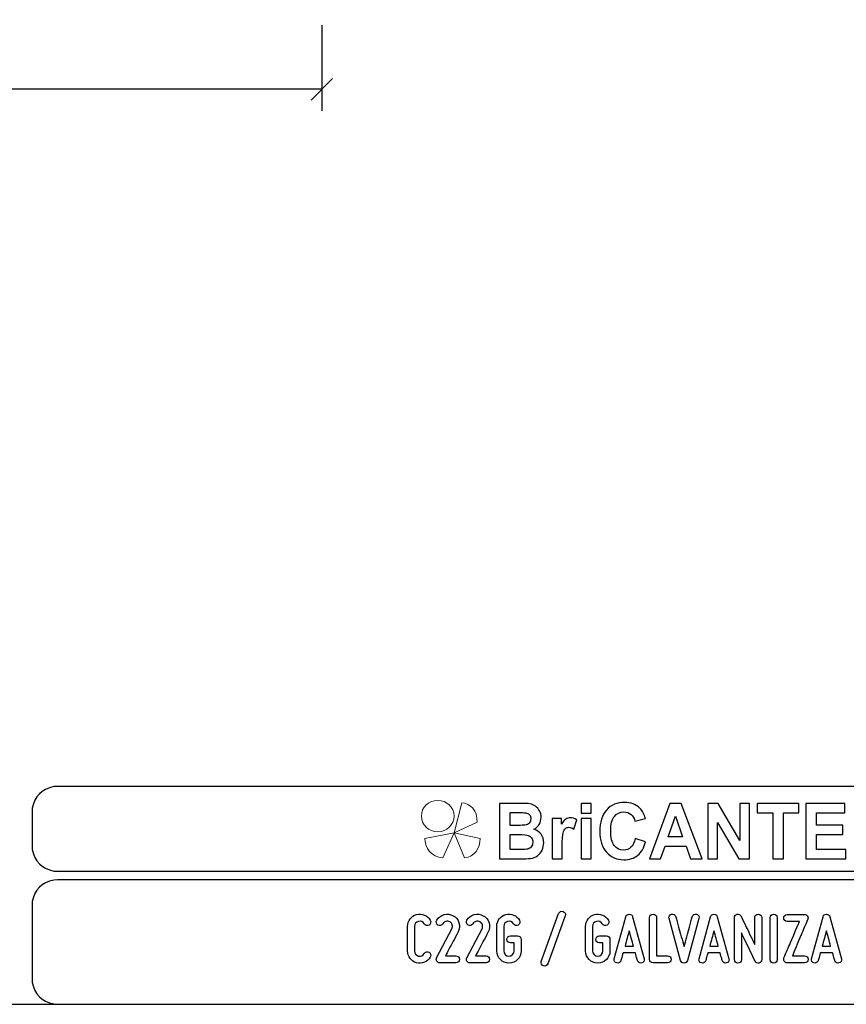
# Model space of a CAD drawing. Units: millimetres. Extents: x -185 to 205, y -143 to 145.
# Drawn here: x 24 to 120, y -143 to -28 of the extents above; entities that cross this region are included whole.
import ezdxf

# ---------------------------------------------------------------- set-up
doc = ezdxf.new("R2010")
doc.units = ezdxf.units.MM
doc.header["$MEASUREMENT"] = 0
doc.layers.add('Camada 1', color=7, linetype='Continuous')

msp = doc.modelspace()

# ---------------------------------------------------------------- linework, layer by layer
at = {"layer": 'Camada 1', "color": 9, "lineweight": 9}
msp.add_ellipse((72.4132, -121.4688), major_axis=(1.912, 0), ratio=0.95726987, dxfattribs=at)
at = {"layer": 'Camada 1', "lineweight": 9}
msp.add_open_spline([(205.0091, -130.5631), (205.0091, -130.5631), (205.0091, 143.5453), (205.0091, 143.5453), (205.0091, 143.5453), (205.0091, 143.5453), (-185.0079, 143.5453), (-185.0079, 143.5453)], degree=3, knots=[0, 0, 0, 0, 0.33333333, 0.33333333, 0.33333333, 0.33333333, 1, 1, 1, 1], dxfattribs=at)
at = {"layer": 'Camada 1', "lineweight": 25}
for points in [[(58.8744, -29.0054), (58.8744, -29.0054), (58.8744, -39.0172), (58.8744, -39.0172)], [(57.6256, -37.7684), (57.6256, -37.7684), (60.1232, -35.2707), (60.1232, -35.2707)], [(58.8744, -36.5196), (58.8744, -36.5196), (14.1281, -36.5196), (14.1281, -36.5196)], [(168.0309, -118.0112), (168.0309, -118.0112), (27.9711, -118.0112), (27.9711, -118.0112)], [(25.0077, -120.9746), (25.0077, -120.9746), (25.0077, -124.9539), (25.0077, -124.9539)], [(168.0309, -127.9384), (168.0309, -127.9384), (27.9711, -127.9384), (27.9711, -127.9384)], [(167.9251, -128.9332), (167.9251, -128.9332), (27.9711, -128.9332), (27.9711, -128.9332)], [(25.0077, -131.8966), (25.0077, -131.8966), (25.0077, -140.4902), (25.0077, -140.4902)], [(-185.0079, -143.4747), (-185.0079, -143.4747), (27.9711, -143.4747), (27.9711, -143.4747)], [(27.9711, -143.4747), (27.9711, -143.4747), (167.9251, -143.4747), (167.9251, -143.4747)], [(27.9711, -143.4747), (27.9711, -143.4747), (167.9251, -143.4747), (167.9251, -143.4747)]]:
    msp.add_open_spline(points, degree=3, dxfattribs=at)
for points in [[(27.9711, -118.0112), (27.9711, -118.0112), (27.5477, -118.0324), (27.5477, -118.0324), (27.5477, -118.0324), (26.1165, -118.3411), (25.3376, -119.1196), (25.0289, -120.5512), (25.0289, -120.5512), (25.0289, -120.5512), (25.0077, -120.9746), (25.0077, -120.9746)], [(25.0077, -124.9539), (25.0077, -124.9539), (25.0289, -125.3772), (25.0289, -125.3772), (25.0289, -125.3772), (25.3376, -126.8084), (26.1165, -127.5874), (27.5477, -127.8961), (27.5477, -127.8961), (27.5477, -127.8961), (27.9711, -127.9172), (27.9711, -127.9172)], [(27.9711, -128.9332), (27.9711, -128.9332), (27.5477, -128.9544), (27.5477, -128.9544), (27.5477, -128.9544), (26.1165, -129.2631), (25.3376, -130.042), (25.0289, -131.4732), (25.0289, -131.4732), (25.0289, -131.4732), (25.0077, -131.8965), (25.0077, -131.8965)], [(25.0077, -140.4902), (25.0077, -140.4902), (25.0289, -140.9135), (25.0289, -140.9135), (25.0289, -140.9135), (25.3376, -142.3448), (26.1165, -143.1237), (27.5477, -143.4324), (27.5477, -143.4324), (27.5477, -143.4324), (27.9711, -143.4535), (27.9711, -143.4535)], [(25.0077, -140.4902), (25.0077, -140.4902), (25.0289, -140.9136), (25.0289, -140.9136), (25.0289, -140.9136), (25.3376, -142.3448), (26.1165, -143.1237), (27.5477, -143.4324), (27.5477, -143.4324), (27.5477, -143.4324), (27.9711, -143.4536), (27.9711, -143.4536)]]:
    msp.add_open_spline(points, degree=3, knots=[0, 0, 0, 0, 0.25, 0.25, 0.25, 0.25, 0.5, 0.5, 0.5, 0.5, 1, 1, 1, 1], dxfattribs=at)
at = {"layer": 'Camada 1', "color": 242, "lineweight": 9}
msp.add_open_spline([(77.0084, -122.1998), (77.0084, -122.1998), (74.3436, -123.4361), (74.3436, -123.4361), (74.3436, -123.4361), (74.3436, -123.4361), (75.2423, -119.9125), (75.2423, -119.9125), (75.2423, -119.9125), (76.1686, -119.9748), (77.0923, -120.8088), (77.0084, -122.1998)], degree=3, knots=[0, 0, 0, 0, 0.25, 0.25, 0.25, 0.25, 0.5, 0.5, 0.5, 0.5, 1, 1, 1, 1], dxfattribs=at)
at = {"layer": 'Camada 1', "color": 242}
for points, knots in [([(79.6439, -119.9844), (79.6439, -119.9844), (82.1021, -119.9844), (82.1021, -119.9844), (82.1021, -119.9844), (82.5901, -119.9844), (82.952, -120.0056), (83.1911, -120.0478), (83.1911, -120.0478), (83.4315, -120.0916), (83.6446, -120.1806), (83.8335, -120.3149), (83.8335, -120.3149), (84.0224, -120.4506), (84.1798, -120.6302), (84.3057, -120.855), (84.3057, -120.855), (84.4317, -121.0799), (84.4946, -121.3334), (84.4946, -121.6125), (84.4946, -121.6125), (84.4946, -121.9143), (84.4173, -122.1935), (84.2628, -122.4455), (84.2628, -122.4455), (84.1082, -122.699), (83.8979, -122.8877), (83.6332, -123.0144), (83.6332, -123.0144), (84.0067, -123.1306), (84.2928, -123.3268), (84.4946, -123.6044), (84.4946, -123.6044), (84.6949, -123.8821), (84.795, -124.208), (84.795, -124.5838), (84.795, -124.5838), (84.795, -124.8795), (84.7306, -125.1662), (84.6004, -125.4454), (84.6004, -125.4454), (84.4703, -125.7246), (84.2928, -125.9479), (84.0668, -126.1154), (84.0668, -126.1154), (83.842, -126.2814), (83.5645, -126.384), (83.2339, -126.4232), (83.2339, -126.4232), (83.0279, -126.4459), (82.5286, -126.461), (81.7373, -126.467), (81.7373, -126.467), (81.7373, -126.467), (79.6439, -126.467), (79.6439, -126.467), (79.6439, -126.467), (79.6439, -126.467), (79.6439, -119.9844), (79.6439, -119.9844)], [0, 0, 0, 0, 0.0625, 0.0625, 0.0625, 0.0625, 0.125, 0.125, 0.125, 0.125, 0.1875, 0.1875, 0.1875, 0.1875, 0.25, 0.25, 0.25, 0.25, 0.3125, 0.3125, 0.3125, 0.3125, 0.375, 0.375, 0.375, 0.375, 0.4375, 0.4375, 0.4375, 0.4375, 0.5, 0.5, 0.5, 0.5, 0.5625, 0.5625, 0.5625, 0.5625, 0.625, 0.625, 0.625, 0.625, 0.6875, 0.6875, 0.6875, 0.6875, 0.75, 0.75, 0.75, 0.75, 0.8125, 0.8125, 0.8125, 0.8125, 0.875, 0.875, 0.875, 0.875, 1, 1, 1, 1]), ([(89.1764, -121.1342), (89.1764, -121.1342), (89.1764, -119.9844), (89.1764, -119.9844), (89.1764, -119.9844), (89.1764, -119.9844), (90.3526, -119.9844), (90.3526, -119.9844), (90.3526, -119.9844), (90.3526, -119.9844), (90.3526, -121.1342), (90.3526, -121.1342), (90.3526, -121.1342), (90.3526, -121.1342), (89.1764, -121.1342), (89.1764, -121.1342)], [0, 0, 0, 0, 0.2, 0.2, 0.2, 0.2, 0.4, 0.4, 0.4, 0.4, 0.6, 0.6, 0.6, 0.6, 1, 1, 1, 1]), ([(95.5024, -124.0767), (95.5024, -124.0767), (96.7043, -124.4661), (96.7043, -124.4661), (96.7043, -124.4661), (96.5197, -125.1798), (96.212, -125.7095), (95.7828, -126.0566), (95.7828, -126.0566), (95.3535, -126.4021), (94.8098, -126.5756), (94.1502, -126.5756), (94.1502, -126.5756), (93.3331, -126.5756), (92.662, -126.2814), (92.1355, -125.6929), (92.1355, -125.6929), (91.6104, -125.1044), (91.347, -124.3001), (91.347, -123.2785), (91.347, -123.2785), (91.347, -122.1995), (91.6118, -121.3605), (92.1398, -120.763), (92.1398, -120.763), (92.6677, -120.1655), (93.3632, -119.8667), (94.2245, -119.8667), (94.2245, -119.8667), (94.9772, -119.8667), (95.5882, -120.1021), (96.0576, -120.5713), (96.0576, -120.5713), (96.338, -120.849), (96.5469, -121.2474), (96.6871, -121.768), (96.6871, -121.768), (96.6871, -121.768), (95.4594, -122.0758), (95.4594, -122.0758), (95.4594, -122.0758), (95.3864, -121.7408), (95.2348, -121.4752), (95.0044, -121.2806), (95.0044, -121.2806), (94.7726, -121.0859), (94.4921, -120.9893), (94.163, -120.9893), (94.163, -120.9893), (93.7066, -120.9893), (93.336, -121.1614), (93.0527, -121.5069), (93.0527, -121.5069), (92.768, -121.851), (92.6263, -122.4093), (92.6263, -123.1819), (92.6263, -123.1819), (92.6263, -123.9998), (92.7665, -124.5838), (93.0455, -124.9308), (93.0455, -124.9308), (93.326, -125.2794), (93.6895, -125.453), (94.1373, -125.453), (94.1373, -125.453), (94.4679, -125.453), (94.7526, -125.3428), (94.9901, -125.121), (94.9901, -125.121), (95.2276, -124.8991), (95.3993, -124.5521), (95.5024, -124.0767)], [0, 0, 0, 0, 0.05263158, 0.05263158, 0.05263158, 0.05263158, 0.10526316, 0.10526316, 0.10526316, 0.10526316, 0.15789474, 0.15789474, 0.15789474, 0.15789474, 0.21052632, 0.21052632, 0.21052632, 0.21052632, 0.26315789, 0.26315789, 0.26315789, 0.26315789, 0.31578947, 0.31578947, 0.31578947, 0.31578947, 0.36842105, 0.36842105, 0.36842105, 0.36842105, 0.42105263, 0.42105263, 0.42105263, 0.42105263, 0.47368421, 0.47368421, 0.47368421, 0.47368421, 0.52631579, 0.52631579, 0.52631579, 0.52631579, 0.57894737, 0.57894737, 0.57894737, 0.57894737, 0.63157895, 0.63157895, 0.63157895, 0.63157895, 0.68421053, 0.68421053, 0.68421053, 0.68421053, 0.73684211, 0.73684211, 0.73684211, 0.73684211, 0.78947368, 0.78947368, 0.78947368, 0.78947368, 0.84210526, 0.84210526, 0.84210526, 0.84210526, 0.89473684, 0.89473684, 0.89473684, 0.89473684, 1, 1, 1, 1]), ([(103.3078, -126.467), (103.3078, -126.467), (101.967, -126.467), (101.967, -126.467), (101.967, -126.467), (101.967, -126.467), (101.4362, -124.9912), (101.4362, -124.9912), (101.4362, -124.9912), (101.4362, -124.9912), (98.9708, -124.9912), (98.9708, -124.9912), (98.9708, -124.9912), (98.9708, -124.9912), (98.46, -126.467), (98.46, -126.467), (98.46, -126.467), (98.46, -126.467), (97.1436, -126.467), (97.1436, -126.467), (97.1436, -126.467), (97.1436, -126.467), (99.5303, -119.9844), (99.5303, -119.9844), (99.5303, -119.9844), (99.5303, -119.9844), (100.8453, -119.9844), (100.8453, -119.9844), (100.8453, -119.9844), (100.8453, -119.9844), (103.3078, -126.467), (103.3078, -126.467)], [0, 0, 0, 0, 0.11111111, 0.11111111, 0.11111111, 0.11111111, 0.22222222, 0.22222222, 0.22222222, 0.22222222, 0.33333333, 0.33333333, 0.33333333, 0.33333333, 0.44444444, 0.44444444, 0.44444444, 0.44444444, 0.55555556, 0.55555556, 0.55555556, 0.55555556, 0.66666667, 0.66666667, 0.66666667, 0.66666667, 0.77777778, 0.77777778, 0.77777778, 0.77777778, 1, 1, 1, 1]), ([(103.9703, -126.467), (103.9703, -126.467), (103.9703, -119.9844), (103.9703, -119.9844), (103.9703, -119.9844), (103.9703, -119.9844), (105.1751, -119.9844), (105.1751, -119.9844), (105.1751, -119.9844), (105.1751, -119.9844), (107.7049, -124.3287), (107.7049, -124.3287), (107.7049, -124.3287), (107.7049, -124.3287), (107.7049, -119.9844), (107.7049, -119.9844), (107.7049, -119.9844), (107.7049, -119.9844), (108.8553, -119.9844), (108.8553, -119.9844), (108.8553, -119.9844), (108.8553, -119.9844), (108.8553, -126.467), (108.8553, -126.467), (108.8553, -126.467), (108.8553, -126.467), (107.6118, -126.467), (107.6118, -126.467), (107.6118, -126.467), (107.6118, -126.467), (105.1207, -122.2056), (105.1207, -122.2056), (105.1207, -122.2056), (105.1207, -122.2056), (105.1207, -126.467), (105.1207, -126.467), (105.1207, -126.467), (105.1207, -126.467), (103.9703, -126.467), (103.9703, -126.467)], [0, 0, 0, 0, 0.09090909, 0.09090909, 0.09090909, 0.09090909, 0.18181818, 0.18181818, 0.18181818, 0.18181818, 0.27272727, 0.27272727, 0.27272727, 0.27272727, 0.36363636, 0.36363636, 0.36363636, 0.36363636, 0.45454545, 0.45454545, 0.45454545, 0.45454545, 0.54545455, 0.54545455, 0.54545455, 0.54545455, 0.63636364, 0.63636364, 0.63636364, 0.63636364, 0.72727273, 0.72727273, 0.72727273, 0.72727273, 0.81818182, 0.81818182, 0.81818182, 0.81818182, 1, 1, 1, 1]), ([(111.5525, -126.467), (111.5525, -126.467), (111.5525, -121.0799), (111.5525, -121.0799), (111.5525, -121.0799), (111.5525, -121.0799), (109.7325, -121.0799), (109.7325, -121.0799), (109.7325, -121.0799), (109.7325, -121.0799), (109.7325, -119.9844), (109.7325, -119.9844), (109.7325, -119.9844), (109.7325, -119.9844), (114.6089, -119.9844), (114.6089, -119.9844), (114.6089, -119.9844), (114.6089, -119.9844), (114.6089, -121.0799), (114.6089, -121.0799), (114.6089, -121.0799), (114.6089, -121.0799), (112.7974, -121.0799), (112.7974, -121.0799), (112.7974, -121.0799), (112.7974, -121.0799), (112.7974, -126.467), (112.7974, -126.467), (112.7974, -126.467), (112.7974, -126.467), (111.5525, -126.467), (111.5525, -126.467)], [0, 0, 0, 0, 0.11111111, 0.11111111, 0.11111111, 0.11111111, 0.22222222, 0.22222222, 0.22222222, 0.22222222, 0.33333333, 0.33333333, 0.33333333, 0.33333333, 0.44444444, 0.44444444, 0.44444444, 0.44444444, 0.55555556, 0.55555556, 0.55555556, 0.55555556, 0.66666667, 0.66666667, 0.66666667, 0.66666667, 0.77777778, 0.77777778, 0.77777778, 0.77777778, 1, 1, 1, 1]), ([(115.4145, -126.467), (115.4145, -126.467), (115.4145, -119.9844), (115.4145, -119.9844), (115.4145, -119.9844), (115.4145, -119.9844), (119.9647, -119.9844), (119.9647, -119.9844), (119.9647, -119.9844), (119.9647, -119.9844), (119.9647, -121.0799), (119.9647, -121.0799), (119.9647, -121.0799), (119.9647, -121.0799), (116.6594, -121.0799), (116.6594, -121.0799), (116.6594, -121.0799), (116.6594, -121.0799), (116.6594, -122.5195), (116.6594, -122.5195), (116.6594, -122.5195), (116.6594, -122.5195), (119.7329, -122.5195), (119.7329, -122.5195), (119.7329, -122.5195), (119.7329, -122.5195), (119.7329, -123.615), (119.7329, -123.615), (119.7329, -123.615), (119.7329, -123.615), (116.6594, -123.615), (116.6594, -123.615), (116.6594, -123.615), (116.6594, -123.615), (116.6594, -125.3715), (116.6594, -125.3715), (116.6594, -125.3715), (116.6594, -125.3715), (120.0849, -125.3715), (120.0849, -125.3715), (120.0849, -125.3715), (120.0849, -125.3715), (120.0849, -126.467), (120.0849, -126.467), (120.0849, -126.467), (120.0849, -126.467), (115.4145, -126.467), (115.4145, -126.467)], [0, 0, 0, 0, 0.07692308, 0.07692308, 0.07692308, 0.07692308, 0.15384615, 0.15384615, 0.15384615, 0.15384615, 0.23076923, 0.23076923, 0.23076923, 0.23076923, 0.30769231, 0.30769231, 0.30769231, 0.30769231, 0.38461538, 0.38461538, 0.38461538, 0.38461538, 0.46153846, 0.46153846, 0.46153846, 0.46153846, 0.53846154, 0.53846154, 0.53846154, 0.53846154, 0.61538462, 0.61538462, 0.61538462, 0.61538462, 0.69230769, 0.69230769, 0.69230769, 0.69230769, 0.76923077, 0.76923077, 0.76923077, 0.76923077, 0.84615385, 0.84615385, 0.84615385, 0.84615385, 1, 1, 1, 1]), ([(80.8888, -121.0618), (80.8888, -121.0618), (80.8888, -122.5557), (80.8888, -122.5557), (80.8888, -122.5557), (80.8888, -122.5557), (81.7015, -122.5557), (81.7015, -122.5557), (81.7015, -122.5557), (82.1837, -122.5557), (82.4842, -122.5481), (82.6015, -122.533), (82.6015, -122.533), (82.8133, -122.5074), (82.9807, -122.4304), (83.1023, -122.3022), (83.1023, -122.3022), (83.224, -122.1739), (83.284, -122.0064), (83.284, -121.7982), (83.284, -121.7982), (83.284, -121.5975), (83.2311, -121.436), (83.1266, -121.3107), (83.1266, -121.3107), (83.0222, -121.1855), (82.8662, -121.1101), (82.6602, -121.0844), (82.6602, -121.0844), (82.5371, -121.0693), (82.1837, -121.0618), (81.6014, -121.0618), (81.6014, -121.0618), (81.6014, -121.0618), (80.8888, -121.0618), (80.8888, -121.0618)], [0, 0, 0, 0, 0.1, 0.1, 0.1, 0.1, 0.2, 0.2, 0.2, 0.2, 0.3, 0.3, 0.3, 0.3, 0.4, 0.4, 0.4, 0.4, 0.5, 0.5, 0.5, 0.5, 0.6, 0.6, 0.6, 0.6, 0.7, 0.7, 0.7, 0.7, 0.8, 0.8, 0.8, 0.8, 1, 1, 1, 1]), ([(86.96, -126.467), (86.96, -126.467), (85.7838, -126.467), (85.7838, -126.467), (85.7838, -126.467), (85.7838, -126.467), (85.7838, -121.768), (85.7838, -121.768), (85.7838, -121.768), (85.7838, -121.768), (86.8741, -121.768), (86.8741, -121.768), (86.8741, -121.768), (86.8741, -121.768), (86.8741, -122.435), (86.8741, -122.435), (86.8741, -122.435), (87.0616, -122.1196), (87.2304, -121.9128), (87.3806, -121.8148), (87.3806, -121.8148), (87.5309, -121.7167), (87.7012, -121.6684), (87.8915, -121.6684), (87.8915, -121.6684), (88.1605, -121.6684), (88.4194, -121.7468), (88.6684, -121.9023), (88.6684, -121.9023), (88.6684, -121.9023), (88.3036, -122.9857), (88.3036, -122.9857), (88.3036, -122.9857), (88.1047, -122.8499), (87.9201, -122.782), (87.7498, -122.782), (87.7498, -122.782), (87.5839, -122.782), (87.4436, -122.8303), (87.3292, -122.9254), (87.3292, -122.9254), (87.2147, -123.022), (87.1245, -123.194), (87.0587, -123.4445), (87.0587, -123.4445), (86.9929, -123.695), (86.96, -124.2201), (86.96, -125.0184), (86.96, -125.0184), (86.96, -125.0184), (86.96, -126.467), (86.96, -126.467)], [0, 0, 0, 0, 0.07142857, 0.07142857, 0.07142857, 0.07142857, 0.14285714, 0.14285714, 0.14285714, 0.14285714, 0.21428571, 0.21428571, 0.21428571, 0.21428571, 0.28571429, 0.28571429, 0.28571429, 0.28571429, 0.35714286, 0.35714286, 0.35714286, 0.35714286, 0.42857143, 0.42857143, 0.42857143, 0.42857143, 0.5, 0.5, 0.5, 0.5, 0.57142857, 0.57142857, 0.57142857, 0.57142857, 0.64285714, 0.64285714, 0.64285714, 0.64285714, 0.71428571, 0.71428571, 0.71428571, 0.71428571, 0.78571429, 0.78571429, 0.78571429, 0.78571429, 0.85714286, 0.85714286, 0.85714286, 0.85714286, 1, 1, 1, 1]), ([(89.1764, -126.467), (89.1764, -126.467), (89.1764, -121.768), (89.1764, -121.768), (89.1764, -121.768), (89.1764, -121.768), (90.3526, -121.768), (90.3526, -121.768), (90.3526, -121.768), (90.3526, -121.768), (90.3526, -126.467), (90.3526, -126.467), (90.3526, -126.467), (90.3526, -126.467), (89.1764, -126.467), (89.1764, -126.467)], [0, 0, 0, 0, 0.2, 0.2, 0.2, 0.2, 0.4, 0.4, 0.4, 0.4, 0.6, 0.6, 0.6, 0.6, 1, 1, 1, 1]), ([(101.0327, -123.8957), (101.0327, -123.8957), (100.1785, -121.4964), (100.1785, -121.4964), (100.1785, -121.4964), (100.1785, -121.4964), (99.3486, -123.8957), (99.3486, -123.8957), (99.3486, -123.8957), (99.3486, -123.8957), (101.0327, -123.8957), (101.0327, -123.8957)], [0, 0, 0, 0, 0.25, 0.25, 0.25, 0.25, 0.5, 0.5, 0.5, 0.5, 1, 1, 1, 1]), ([(80.8888, -123.6331), (80.8888, -123.6331), (80.8888, -125.3715), (80.8888, -125.3715), (80.8888, -125.3715), (80.8888, -125.3715), (82.0392, -125.3715), (82.0392, -125.3715), (82.0392, -125.3715), (82.4856, -125.3715), (82.7704, -125.3579), (82.8906, -125.3322), (82.8906, -125.3322), (83.0751, -125.296), (83.2254, -125.21), (83.3413, -125.0727), (83.3413, -125.0727), (83.4572, -124.9339), (83.5159, -124.7513), (83.5159, -124.5204), (83.5159, -124.5204), (83.5159, -124.3242), (83.4715, -124.1597), (83.3813, -124.0239), (83.3813, -124.0239), (83.2926, -123.8881), (83.1625, -123.7885), (82.9936, -123.7267), (82.9936, -123.7267), (82.8247, -123.6648), (82.457, -123.6331), (81.8918, -123.6331), (81.8918, -123.6331), (81.8918, -123.6331), (80.8888, -123.6331), (80.8888, -123.6331)], [0, 0, 0, 0, 0.1, 0.1, 0.1, 0.1, 0.2, 0.2, 0.2, 0.2, 0.3, 0.3, 0.3, 0.3, 0.4, 0.4, 0.4, 0.4, 0.5, 0.5, 0.5, 0.5, 0.6, 0.6, 0.6, 0.6, 0.7, 0.7, 0.7, 0.7, 0.8, 0.8, 0.8, 0.8, 1, 1, 1, 1])]:
    msp.add_open_spline(points, degree=3, knots=knots, dxfattribs=at)
at = {"layer": 'Camada 1', "color": 177, "lineweight": 9}
for points in [[(73.0033, -126.3577), (73.0033, -126.3577), (74.3518, -123.4293), (74.3518, -123.4293), (74.3518, -123.4293), (74.3518, -123.4293), (70.9177, -124.0976), (70.9177, -124.0976), (70.9177, -124.0976), (70.9208, -125.1661), (71.6641, -126.311), (73.0033, -126.3577)], [(75.5348, -126.3577), (75.5348, -126.3577), (74.3517, -123.4293), (74.3517, -123.4293), (74.3517, -123.4293), (74.3517, -123.4293), (77.3644, -124.0976), (77.3644, -124.0976), (77.3644, -124.0976), (77.3617, -125.1661), (76.7096, -126.311), (75.5348, -126.3577)]]:
    msp.add_open_spline(points, degree=3, knots=[0, 0, 0, 0, 0.25, 0.25, 0.25, 0.25, 0.5, 0.5, 0.5, 0.5, 1, 1, 1, 1], dxfattribs=at)
at = {"layer": 'Camada 1', "lineweight": 9}
for points in [[(25.0077, -131.8966), (25.0077, -131.8966), (25.0077, -140.4902), (25.0077, -140.4902)], [(27.8441, -143.4536), (27.8441, -143.4536), (167.9886, -143.4536), (167.9886, -143.4536)], [(27.8652, -143.4536), (27.8652, -143.4536), (115.0084, -143.4747), (115.0084, -143.4747)]]:
    msp.add_open_spline(points, degree=3, dxfattribs=at)
at = {"layer": 'Camada 1', "color": 250}
for points, knots in [([(69.9383, -138.6106), (70.5733, -138.78), (71.2083, -138.5175), (71.5385, -137.9502), (71.5385, -137.9502), (71.6655, -137.7555), (71.5893, -137.5184), (71.3946, -137.3914), (71.3946, -137.3914), (71.1998, -137.2814), (70.9628, -137.3491), (70.8358, -137.5438), (70.8358, -137.5438), (70.7003, -137.7809), (70.4209, -137.8994), (70.15, -137.8317), (70.15, -137.8317), (69.8875, -137.7555), (69.7013, -137.5184), (69.7013, -137.239), (69.7013, -137.239), (69.7013, -137.239), (69.7013, -134.3604), (69.7013, -134.3604), (69.7013, -134.3604), (69.7013, -134.0895), (69.8875, -133.8439), (70.15, -133.7762), (70.15, -133.7762), (70.4209, -133.7), (70.7003, -133.8185), (70.8358, -134.0556), (70.8358, -134.0556), (70.9628, -134.2503), (71.1998, -134.3181), (71.3946, -134.208), (71.3946, -134.208), (71.5893, -134.081), (71.6655, -133.8439), (71.5385, -133.6492), (71.5385, -133.6492), (71.2083, -133.0819), (70.5733, -132.8195), (69.9383, -132.9888), (69.9383, -132.9888), (69.3203, -133.1497), (68.8885, -133.7169), (68.8885, -134.3604), (68.8885, -134.3604), (68.8885, -134.3604), (68.8885, -137.239), (68.8885, -137.239), (68.8885, -137.239), (68.8885, -137.891), (69.3203, -138.4498), (69.9383, -138.6106)], [0, 0, 0, 0, 0.06666667, 0.06666667, 0.06666667, 0.06666667, 0.13333333, 0.13333333, 0.13333333, 0.13333333, 0.2, 0.2, 0.2, 0.2, 0.26666667, 0.26666667, 0.26666667, 0.26666667, 0.33333333, 0.33333333, 0.33333333, 0.33333333, 0.4, 0.4, 0.4, 0.4, 0.46666667, 0.46666667, 0.46666667, 0.46666667, 0.53333333, 0.53333333, 0.53333333, 0.53333333, 0.6, 0.6, 0.6, 0.6, 0.66666667, 0.66666667, 0.66666667, 0.66666667, 0.73333333, 0.73333333, 0.73333333, 0.73333333, 0.8, 0.8, 0.8, 0.8, 0.86666667, 0.86666667, 0.86666667, 0.86666667, 1, 1, 1, 1]), ([(72.4444, -134.208), (72.6392, -134.3181), (72.8847, -134.2503), (72.9948, -134.0556), (72.9948, -134.0556), (73.0879, -133.9117), (73.2064, -133.8185), (73.3588, -133.7762), (73.3588, -133.7762), (73.5197, -133.7339), (73.6806, -133.7508), (73.8245, -133.827), (73.8245, -133.827), (73.9684, -133.9032), (74.0615, -134.0217), (74.1123, -134.1826), (74.1123, -134.1826), (74.1547, -134.3435), (74.1462, -134.4959), (74.07, -134.6483), (74.07, -134.6483), (74.07, -134.6483), (72.2836, -138.0349), (72.2836, -138.0349), (72.2836, -138.0349), (72.2243, -138.1788), (72.2243, -138.3058), (72.3005, -138.4328), (72.3005, -138.4328), (72.3852, -138.5598), (72.5037, -138.6276), (72.6476, -138.6276), (72.6476, -138.6276), (72.6476, -138.6276), (74.5441, -138.6276), (74.5441, -138.6276), (74.5441, -138.6276), (74.7727, -138.6276), (74.9505, -138.4498), (74.9505, -138.2212), (74.9505, -138.2212), (74.9505, -137.9926), (74.7727, -137.8148), (74.5441, -137.8148), (74.5441, -137.8148), (74.5441, -137.8148), (73.3165, -137.8148), (73.3165, -137.8148), (73.3165, -137.8148), (73.5197, -137.4084), (73.9007, -136.7141), (74.2139, -136.113), (74.2139, -136.113), (74.4002, -135.7659), (74.5949, -135.4018), (74.7897, -135.0208), (74.7897, -135.0208), (74.959, -134.6906), (74.9929, -134.3181), (74.8913, -133.954), (74.8913, -133.954), (74.7812, -133.573), (74.5526, -133.2936), (74.2139, -133.1158), (74.2139, -133.1158), (73.8838, -132.938), (73.5112, -132.8872), (73.1472, -132.9888), (73.1472, -132.9888), (72.7662, -133.0989), (72.4868, -133.319), (72.292, -133.6492), (72.292, -133.6492), (72.182, -133.8439), (72.2497, -134.081), (72.4444, -134.208)], [0, 0, 0, 0, 0.05, 0.05, 0.05, 0.05, 0.1, 0.1, 0.1, 0.1, 0.15, 0.15, 0.15, 0.15, 0.2, 0.2, 0.2, 0.2, 0.25, 0.25, 0.25, 0.25, 0.3, 0.3, 0.3, 0.3, 0.35, 0.35, 0.35, 0.35, 0.4, 0.4, 0.4, 0.4, 0.45, 0.45, 0.45, 0.45, 0.5, 0.5, 0.5, 0.5, 0.55, 0.55, 0.55, 0.55, 0.6, 0.6, 0.6, 0.6, 0.65, 0.65, 0.65, 0.65, 0.7, 0.7, 0.7, 0.7, 0.75, 0.75, 0.75, 0.75, 0.8, 0.8, 0.8, 0.8, 0.85, 0.85, 0.85, 0.85, 0.9, 0.9, 0.9, 0.9, 1, 1, 1, 1]), ([(75.9665, -134.208), (76.1613, -134.3181), (76.4068, -134.2503), (76.5169, -134.0556), (76.5169, -134.0556), (76.61, -133.9117), (76.7285, -133.8185), (76.8809, -133.7762), (76.8809, -133.7762), (77.0418, -133.7339), (77.2027, -133.7508), (77.3466, -133.827), (77.3466, -133.827), (77.4905, -133.9032), (77.5836, -134.0217), (77.6344, -134.1826), (77.6344, -134.1826), (77.6768, -134.3435), (77.6683, -134.4959), (77.5921, -134.6483), (77.5921, -134.6483), (77.5921, -134.6483), (75.8057, -138.0349), (75.8057, -138.0349), (75.8057, -138.0349), (75.7464, -138.1788), (75.7464, -138.3058), (75.8226, -138.4328), (75.8226, -138.4328), (75.9073, -138.5598), (76.0258, -138.6276), (76.1697, -138.6276), (76.1697, -138.6276), (76.1697, -138.6276), (78.0662, -138.6276), (78.0662, -138.6276), (78.0662, -138.6276), (78.2948, -138.6276), (78.4726, -138.4498), (78.4726, -138.2212), (78.4726, -138.2212), (78.4726, -137.9926), (78.2948, -137.8148), (78.0662, -137.8148), (78.0662, -137.8148), (78.0662, -137.8148), (76.8386, -137.8148), (76.8386, -137.8148), (76.8386, -137.8148), (77.0418, -137.4084), (77.4228, -136.7141), (77.736, -136.113), (77.736, -136.113), (77.9223, -135.7659), (78.117, -135.4018), (78.3118, -135.0208), (78.3118, -135.0208), (78.4811, -134.6906), (78.515, -134.3181), (78.4134, -133.954), (78.4134, -133.954), (78.3033, -133.573), (78.0747, -133.2936), (77.736, -133.1158), (77.736, -133.1158), (77.4059, -132.938), (77.0333, -132.8872), (76.6693, -132.9888), (76.6693, -132.9888), (76.2883, -133.0989), (76.0089, -133.319), (75.8141, -133.6492), (75.8141, -133.6492), (75.7041, -133.8439), (75.7718, -134.081), (75.9665, -134.208)], [0, 0, 0, 0, 0.05, 0.05, 0.05, 0.05, 0.1, 0.1, 0.1, 0.1, 0.15, 0.15, 0.15, 0.15, 0.2, 0.2, 0.2, 0.2, 0.25, 0.25, 0.25, 0.25, 0.3, 0.3, 0.3, 0.3, 0.35, 0.35, 0.35, 0.35, 0.4, 0.4, 0.4, 0.4, 0.45, 0.45, 0.45, 0.45, 0.5, 0.5, 0.5, 0.5, 0.55, 0.55, 0.55, 0.55, 0.6, 0.6, 0.6, 0.6, 0.65, 0.65, 0.65, 0.65, 0.7, 0.7, 0.7, 0.7, 0.75, 0.75, 0.75, 0.75, 0.8, 0.8, 0.8, 0.8, 0.85, 0.85, 0.85, 0.85, 0.9, 0.9, 0.9, 0.9, 1, 1, 1, 1]), ([(81.7492, -135.478), (81.7492, -135.478), (80.9026, -135.478), (80.9026, -135.478), (80.9026, -135.478), (80.674, -135.478), (80.4962, -135.6558), (80.4962, -135.8844), (80.4962, -135.8844), (80.4962, -136.113), (80.674, -136.2908), (80.9026, -136.2908), (80.9026, -136.2908), (80.9026, -136.2908), (81.3428, -136.2908), (81.3428, -136.2908), (81.3428, -136.2908), (81.3428, -136.2908), (81.3428, -137.239), (81.3428, -137.239), (81.3428, -137.239), (81.3428, -137.5777), (81.0719, -137.8486), (80.7333, -137.8486), (80.7333, -137.8486), (80.4031, -137.8486), (80.1237, -137.5777), (80.1237, -137.239), (80.1237, -137.239), (80.1237, -137.239), (80.1237, -134.3604), (80.1237, -134.3604), (80.1237, -134.3604), (80.1237, -134.0895), (80.3099, -133.8439), (80.5809, -133.7762), (80.5809, -133.7762), (80.8433, -133.7), (81.1227, -133.8185), (81.2666, -134.0556), (81.2666, -134.0556), (81.3767, -134.2503), (81.6222, -134.3181), (81.817, -134.208), (81.817, -134.208), (82.0117, -134.081), (82.0794, -133.8439), (81.9694, -133.6492), (81.9694, -133.6492), (81.6476, -133.0819), (80.9873, -132.8279), (80.3692, -132.9888), (80.3692, -132.9888), (79.7342, -133.1497), (79.3109, -133.7169), (79.3109, -134.3604), (79.3109, -134.3604), (79.3109, -134.3604), (79.3109, -137.239), (79.3109, -137.239), (79.3109, -137.239), (79.3109, -138.0264), (79.9543, -138.6614), (80.7333, -138.6614), (80.7333, -138.6614), (81.5206, -138.6614), (82.1556, -138.0264), (82.1556, -137.239), (82.1556, -137.239), (82.1556, -137.239), (82.1556, -135.8844), (82.1556, -135.8844), (82.1556, -135.8844), (82.1556, -135.6558), (81.9778, -135.478), (81.7492, -135.478), (81.7492, -135.478), (81.7492, -135.478), (81.7492, -135.478), (81.7492, -135.478)], [0, 0, 0, 0, 0.04761905, 0.04761905, 0.04761905, 0.04761905, 0.0952381, 0.0952381, 0.0952381, 0.0952381, 0.14285714, 0.14285714, 0.14285714, 0.14285714, 0.19047619, 0.19047619, 0.19047619, 0.19047619, 0.23809524, 0.23809524, 0.23809524, 0.23809524, 0.28571429, 0.28571429, 0.28571429, 0.28571429, 0.33333333, 0.33333333, 0.33333333, 0.33333333, 0.38095238, 0.38095238, 0.38095238, 0.38095238, 0.42857143, 0.42857143, 0.42857143, 0.42857143, 0.47619048, 0.47619048, 0.47619048, 0.47619048, 0.52380952, 0.52380952, 0.52380952, 0.52380952, 0.57142857, 0.57142857, 0.57142857, 0.57142857, 0.61904762, 0.61904762, 0.61904762, 0.61904762, 0.66666667, 0.66666667, 0.66666667, 0.66666667, 0.71428571, 0.71428571, 0.71428571, 0.71428571, 0.76190476, 0.76190476, 0.76190476, 0.76190476, 0.80952381, 0.80952381, 0.80952381, 0.80952381, 0.85714286, 0.85714286, 0.85714286, 0.85714286, 0.9047619, 0.9047619, 0.9047619, 0.9047619, 1, 1, 1, 1]), ([(87.0663, -132.6247), (86.8546, -132.5485), (86.6175, -132.6586), (86.5413, -132.8703), (86.5413, -132.8703), (86.5413, -132.8703), (84.5094, -138.4582), (84.5094, -138.4582), (84.5094, -138.4582), (84.4332, -138.6699), (84.5432, -138.8985), (84.7549, -138.9747), (84.7549, -138.9747), (84.9666, -139.0509), (85.1952, -138.9408), (85.2714, -138.7292), (85.2714, -138.7292), (85.2714, -138.7292), (87.3033, -133.1412), (87.3033, -133.1412), (87.3033, -133.1412), (87.3965, -132.938), (87.2779, -132.7009), (87.0663, -132.6247)], [0, 0, 0, 0, 0.14285714, 0.14285714, 0.14285714, 0.14285714, 0.28571429, 0.28571429, 0.28571429, 0.28571429, 0.42857143, 0.42857143, 0.42857143, 0.42857143, 0.57142857, 0.57142857, 0.57142857, 0.57142857, 0.71428571, 0.71428571, 0.71428571, 0.71428571, 1, 1, 1, 1]), ([(92.1293, -135.478), (92.1293, -135.478), (91.2827, -135.478), (91.2827, -135.478), (91.2827, -135.478), (91.0541, -135.478), (90.8763, -135.6558), (90.8763, -135.8844), (90.8763, -135.8844), (90.8763, -136.113), (91.0541, -136.2908), (91.2827, -136.2908), (91.2827, -136.2908), (91.2827, -136.2908), (91.7229, -136.2908), (91.7229, -136.2908), (91.7229, -136.2908), (91.7229, -136.2908), (91.7229, -137.239), (91.7229, -137.239), (91.7229, -137.239), (91.7229, -137.5777), (91.452, -137.8486), (91.1134, -137.8486), (91.1134, -137.8486), (90.7832, -137.8486), (90.5038, -137.5777), (90.5038, -137.239), (90.5038, -137.239), (90.5038, -137.239), (90.5038, -134.3604), (90.5038, -134.3604), (90.5038, -134.3604), (90.5038, -134.0895), (90.69, -133.8439), (90.961, -133.7762), (90.961, -133.7762), (91.2234, -133.7), (91.5028, -133.8185), (91.6467, -134.0556), (91.6467, -134.0556), (91.7568, -134.2503), (92.0023, -134.3181), (92.1971, -134.208), (92.1971, -134.208), (92.3918, -134.081), (92.4595, -133.8439), (92.3495, -133.6492), (92.3495, -133.6492), (92.0277, -133.0819), (91.3674, -132.8279), (90.7493, -132.9888), (90.7493, -132.9888), (90.1143, -133.1497), (89.691, -133.7169), (89.691, -134.3604), (89.691, -134.3604), (89.691, -134.3604), (89.691, -137.239), (89.691, -137.239), (89.691, -137.239), (89.691, -138.0264), (90.3344, -138.6614), (91.1134, -138.6614), (91.1134, -138.6614), (91.9007, -138.6614), (92.5357, -138.0264), (92.5357, -137.239), (92.5357, -137.239), (92.5357, -137.239), (92.5357, -135.8844), (92.5357, -135.8844), (92.5357, -135.8844), (92.5357, -135.6558), (92.3579, -135.478), (92.1293, -135.478), (92.1293, -135.478), (92.1293, -135.478), (92.1293, -135.478), (92.1293, -135.478)], [0, 0, 0, 0, 0.04761905, 0.04761905, 0.04761905, 0.04761905, 0.0952381, 0.0952381, 0.0952381, 0.0952381, 0.14285714, 0.14285714, 0.14285714, 0.14285714, 0.19047619, 0.19047619, 0.19047619, 0.19047619, 0.23809524, 0.23809524, 0.23809524, 0.23809524, 0.28571429, 0.28571429, 0.28571429, 0.28571429, 0.33333333, 0.33333333, 0.33333333, 0.33333333, 0.38095238, 0.38095238, 0.38095238, 0.38095238, 0.42857143, 0.42857143, 0.42857143, 0.42857143, 0.47619048, 0.47619048, 0.47619048, 0.47619048, 0.52380952, 0.52380952, 0.52380952, 0.52380952, 0.57142857, 0.57142857, 0.57142857, 0.57142857, 0.61904762, 0.61904762, 0.61904762, 0.61904762, 0.66666667, 0.66666667, 0.66666667, 0.66666667, 0.71428571, 0.71428571, 0.71428571, 0.71428571, 0.76190476, 0.76190476, 0.76190476, 0.76190476, 0.80952381, 0.80952381, 0.80952381, 0.80952381, 0.85714286, 0.85714286, 0.85714286, 0.85714286, 0.9047619, 0.9047619, 0.9047619, 0.9047619, 1, 1, 1, 1]), ([(96.532, -138.145), (96.532, -138.145), (95.1773, -133.2343), (95.1773, -133.2343), (95.1773, -133.2343), (95.135, -133.0565), (94.9826, -132.938), (94.7879, -132.938), (94.7879, -132.938), (94.5932, -132.938), (94.4408, -133.0565), (94.3984, -133.2343), (94.3984, -133.2343), (94.3984, -133.2343), (93.0438, -138.145), (93.0438, -138.145), (93.0438, -138.145), (92.9845, -138.3736), (93.1115, -138.5852), (93.3232, -138.6445), (93.3232, -138.6445), (93.5518, -138.7038), (93.7634, -138.5768), (93.8227, -138.3651), (93.8227, -138.3651), (93.8481, -138.2974), (93.865, -138.2127), (93.8904, -138.1196), (93.8904, -138.1196), (93.9328, -137.9587), (93.992, -137.7386), (94.0682, -137.4761), (94.0682, -137.4761), (94.0682, -137.4761), (95.5075, -137.4761), (95.5075, -137.4761), (95.5075, -137.4761), (95.5753, -137.7386), (95.643, -137.9587), (95.6853, -138.1196), (95.6853, -138.1196), (95.7107, -138.2127), (95.7277, -138.2974), (95.7531, -138.3651), (95.7531, -138.3651), (95.8123, -138.5768), (96.024, -138.7038), (96.2526, -138.6445), (96.2526, -138.6445), (96.4643, -138.5852), (96.5913, -138.3736), (96.532, -138.145)], [0, 0, 0, 0, 0.07142857, 0.07142857, 0.07142857, 0.07142857, 0.14285714, 0.14285714, 0.14285714, 0.14285714, 0.21428571, 0.21428571, 0.21428571, 0.21428571, 0.28571429, 0.28571429, 0.28571429, 0.28571429, 0.35714286, 0.35714286, 0.35714286, 0.35714286, 0.42857143, 0.42857143, 0.42857143, 0.42857143, 0.5, 0.5, 0.5, 0.5, 0.57142857, 0.57142857, 0.57142857, 0.57142857, 0.64285714, 0.64285714, 0.64285714, 0.64285714, 0.71428571, 0.71428571, 0.71428571, 0.71428571, 0.78571429, 0.78571429, 0.78571429, 0.78571429, 0.85714286, 0.85714286, 0.85714286, 0.85714286, 1, 1, 1, 1]), ([(97.5819, -138.6276), (97.5819, -138.6276), (99.2752, -138.6276), (99.2752, -138.6276), (99.2752, -138.6276), (99.5038, -138.6276), (99.6816, -138.4498), (99.6816, -138.2212), (99.6816, -138.2212), (99.6816, -137.9926), (99.5038, -137.8148), (99.2752, -137.8148), (99.2752, -137.8148), (99.2752, -137.8148), (97.9883, -137.8148), (97.9883, -137.8148), (97.9883, -137.8148), (97.9883, -137.8148), (97.9883, -133.3444), (97.9883, -133.3444), (97.9883, -133.3444), (97.9883, -133.1158), (97.8105, -132.938), (97.5819, -132.938), (97.5819, -132.938), (97.3533, -132.938), (97.1755, -133.1158), (97.1755, -133.3444), (97.1755, -133.3444), (97.1755, -133.3444), (97.1755, -138.2212), (97.1755, -138.2212), (97.1755, -138.2212), (97.1755, -138.4498), (97.3533, -138.6276), (97.5819, -138.6276)], [0, 0, 0, 0, 0.1, 0.1, 0.1, 0.1, 0.2, 0.2, 0.2, 0.2, 0.3, 0.3, 0.3, 0.3, 0.4, 0.4, 0.4, 0.4, 0.5, 0.5, 0.5, 0.5, 0.6, 0.6, 0.6, 0.6, 0.7, 0.7, 0.7, 0.7, 0.8, 0.8, 0.8, 0.8, 1, 1, 1, 1]), ([(99.4445, -133.4545), (99.4445, -133.4545), (100.7992, -138.3651), (100.7992, -138.3651), (100.7992, -138.3651), (100.8584, -138.5429), (101.0024, -138.6614), (101.1971, -138.6614), (101.1971, -138.6614), (101.3749, -138.6614), (101.5273, -138.5429), (101.5865, -138.3651), (101.5865, -138.3651), (101.5865, -138.3651), (102.9412, -133.4545), (102.9412, -133.4545), (102.9412, -133.4545), (103.0005, -133.2259), (102.8819, -133.0142), (102.6533, -132.9549), (102.6533, -132.9549), (102.4417, -132.8957), (102.2131, -133.0227), (102.1538, -133.2343), (102.1538, -133.2343), (102.0437, -133.6323), (101.9337, -134.0387), (101.8236, -134.4451), (101.8236, -134.4451), (101.6289, -135.1478), (101.3918, -136.0114), (101.1971, -136.731), (101.1971, -136.731), (100.9939, -136.0114), (100.7568, -135.1478), (100.5621, -134.4451), (100.5621, -134.4451), (100.452, -134.0387), (100.342, -133.6323), (100.2319, -133.2343), (100.2319, -133.2343), (100.1726, -133.0227), (99.944, -132.8957), (99.7324, -132.9549), (99.7324, -132.9549), (99.5038, -133.0142), (99.3852, -133.2259), (99.4445, -133.4545)], [0, 0, 0, 0, 0.07692308, 0.07692308, 0.07692308, 0.07692308, 0.15384615, 0.15384615, 0.15384615, 0.15384615, 0.23076923, 0.23076923, 0.23076923, 0.23076923, 0.30769231, 0.30769231, 0.30769231, 0.30769231, 0.38461538, 0.38461538, 0.38461538, 0.38461538, 0.46153846, 0.46153846, 0.46153846, 0.46153846, 0.53846154, 0.53846154, 0.53846154, 0.53846154, 0.61538462, 0.61538462, 0.61538462, 0.61538462, 0.69230769, 0.69230769, 0.69230769, 0.69230769, 0.76923077, 0.76923077, 0.76923077, 0.76923077, 0.84615385, 0.84615385, 0.84615385, 0.84615385, 1, 1, 1, 1]), ([(106.4379, -138.145), (106.4379, -138.145), (105.0832, -133.2343), (105.0832, -133.2343), (105.0832, -133.2343), (105.0409, -133.0565), (104.8885, -132.938), (104.6938, -132.938), (104.6938, -132.938), (104.4991, -132.938), (104.3467, -133.0565), (104.3043, -133.2343), (104.3043, -133.2343), (104.3043, -133.2343), (102.9497, -138.145), (102.9497, -138.145), (102.9497, -138.145), (102.8904, -138.3736), (103.0174, -138.5852), (103.2291, -138.6445), (103.2291, -138.6445), (103.4577, -138.7038), (103.6693, -138.5768), (103.7286, -138.3651), (103.7286, -138.3651), (103.754, -138.2974), (103.7709, -138.2127), (103.7963, -138.1196), (103.7963, -138.1196), (103.8387, -137.9587), (103.8979, -137.7386), (103.9741, -137.4761), (103.9741, -137.4761), (103.9741, -137.4761), (105.4134, -137.4761), (105.4134, -137.4761), (105.4134, -137.4761), (105.4812, -137.7386), (105.5489, -137.9587), (105.5912, -138.1196), (105.5912, -138.1196), (105.6166, -138.2127), (105.6336, -138.2974), (105.659, -138.3651), (105.659, -138.3651), (105.7182, -138.5768), (105.9299, -138.7038), (106.1585, -138.6445), (106.1585, -138.6445), (106.3702, -138.5852), (106.4972, -138.3736), (106.4379, -138.145)], [0, 0, 0, 0, 0.07142857, 0.07142857, 0.07142857, 0.07142857, 0.14285714, 0.14285714, 0.14285714, 0.14285714, 0.21428571, 0.21428571, 0.21428571, 0.21428571, 0.28571429, 0.28571429, 0.28571429, 0.28571429, 0.35714286, 0.35714286, 0.35714286, 0.35714286, 0.42857143, 0.42857143, 0.42857143, 0.42857143, 0.5, 0.5, 0.5, 0.5, 0.57142857, 0.57142857, 0.57142857, 0.57142857, 0.64285714, 0.64285714, 0.64285714, 0.64285714, 0.71428571, 0.71428571, 0.71428571, 0.71428571, 0.78571429, 0.78571429, 0.78571429, 0.78571429, 0.85714286, 0.85714286, 0.85714286, 0.85714286, 1, 1, 1, 1]), ([(109.9515, -138.653), (110.1293, -138.6106), (110.2648, -138.4498), (110.2648, -138.255), (110.2648, -138.255), (110.2648, -138.255), (110.2648, -133.3444), (110.2648, -133.3444), (110.2648, -133.3444), (110.2648, -133.1158), (110.087, -132.938), (109.8584, -132.938), (109.8584, -132.938), (109.6298, -132.938), (109.452, -133.1158), (109.452, -133.3444), (109.452, -133.3444), (109.452, -133.3444), (109.452, -136.477), (109.452, -136.477), (109.452, -136.477), (109.0879, -135.7405), (108.6985, -134.9192), (108.3852, -134.2757), (108.3852, -134.2757), (108.199, -133.8947), (108.0212, -133.5307), (107.8518, -133.1666), (107.8518, -133.1666), (107.7587, -132.9973), (107.5894, -132.9041), (107.3946, -132.9465), (107.3946, -132.9465), (107.1999, -132.9888), (107.0814, -133.1497), (107.0814, -133.3444), (107.0814, -133.3444), (107.0814, -133.3444), (107.0814, -138.255), (107.0814, -138.255), (107.0814, -138.255), (107.0814, -138.4836), (107.2592, -138.6614), (107.4878, -138.6614), (107.4878, -138.6614), (107.7164, -138.6614), (107.8942, -138.4836), (107.8942, -138.255), (107.8942, -138.255), (107.8942, -138.255), (107.8942, -135.1224), (107.8942, -135.1224), (107.8942, -135.1224), (108.2413, -135.859), (108.6477, -136.6802), (108.9609, -137.3237), (108.9609, -137.3237), (109.1472, -137.7047), (109.325, -138.0688), (109.4943, -138.4328), (109.4943, -138.4328), (109.5705, -138.6022), (109.7568, -138.6953), (109.9515, -138.653)], [0, 0, 0, 0, 0.05882353, 0.05882353, 0.05882353, 0.05882353, 0.11764706, 0.11764706, 0.11764706, 0.11764706, 0.17647059, 0.17647059, 0.17647059, 0.17647059, 0.23529412, 0.23529412, 0.23529412, 0.23529412, 0.29411765, 0.29411765, 0.29411765, 0.29411765, 0.35294118, 0.35294118, 0.35294118, 0.35294118, 0.41176471, 0.41176471, 0.41176471, 0.41176471, 0.47058824, 0.47058824, 0.47058824, 0.47058824, 0.52941176, 0.52941176, 0.52941176, 0.52941176, 0.58823529, 0.58823529, 0.58823529, 0.58823529, 0.64705882, 0.64705882, 0.64705882, 0.64705882, 0.70588235, 0.70588235, 0.70588235, 0.70588235, 0.76470588, 0.76470588, 0.76470588, 0.76470588, 0.82352941, 0.82352941, 0.82352941, 0.82352941, 0.88235294, 0.88235294, 0.88235294, 0.88235294, 1, 1, 1, 1]), ([(111.6703, -138.6614), (111.8989, -138.6614), (112.0767, -138.4836), (112.0767, -138.255), (112.0767, -138.255), (112.0767, -138.255), (112.0767, -133.3444), (112.0767, -133.3444), (112.0767, -133.3444), (112.0767, -133.1158), (111.8989, -132.938), (111.6703, -132.938), (111.6703, -132.938), (111.4417, -132.938), (111.2639, -133.1158), (111.2639, -133.3444), (111.2639, -133.3444), (111.2639, -133.3444), (111.2639, -138.255), (111.2639, -138.255), (111.2639, -138.255), (111.2639, -138.4836), (111.4417, -138.6614), (111.6703, -138.6614)], [0, 0, 0, 0, 0.14285714, 0.14285714, 0.14285714, 0.14285714, 0.28571429, 0.28571429, 0.28571429, 0.28571429, 0.42857143, 0.42857143, 0.42857143, 0.42857143, 0.57142857, 0.57142857, 0.57142857, 0.57142857, 0.71428571, 0.71428571, 0.71428571, 0.71428571, 1, 1, 1, 1]), ([(112.8387, -133.3783), (112.8387, -133.6069), (113.0165, -133.7847), (113.2451, -133.7847), (113.2451, -133.7847), (113.2451, -133.7847), (114.6675, -133.7847), (114.6675, -133.7847), (114.6675, -133.7847), (114.4897, -134.2334), (114.0325, -135.3002), (113.6261, -136.2569), (113.6261, -136.2569), (113.389, -136.8157), (113.135, -137.4168), (112.8726, -138.0603), (112.8726, -138.0603), (112.8472, -138.1026), (112.8387, -138.1619), (112.8387, -138.2212), (112.8387, -138.2212), (112.8387, -138.2974), (112.8641, -138.3736), (112.9064, -138.4498), (112.9064, -138.4498), (112.9911, -138.5683), (113.1012, -138.6276), (113.2451, -138.6276), (113.2451, -138.6276), (113.2451, -138.6276), (115.2771, -138.6276), (115.2771, -138.6276), (115.2771, -138.6276), (115.5057, -138.6276), (115.6835, -138.4498), (115.6835, -138.2212), (115.6835, -138.2212), (115.6835, -137.9926), (115.5057, -137.8148), (115.2771, -137.8148), (115.2771, -137.8148), (115.2771, -137.8148), (113.8547, -137.8148), (113.8547, -137.8148), (113.8547, -137.8148), (114.041, -137.3745), (114.4812, -136.2993), (114.8876, -135.351), (114.8876, -135.351), (115.1162, -134.7922), (115.3702, -134.1911), (115.6496, -133.5391), (115.6496, -133.5391), (115.675, -133.4968), (115.6835, -133.4375), (115.6835, -133.3783), (115.6835, -133.3783), (115.6835, -133.3021), (115.6581, -133.2259), (115.6157, -133.1497), (115.6157, -133.1497), (115.5311, -133.0311), (115.421, -132.9719), (115.2771, -132.9719), (115.2771, -132.9719), (115.2771, -132.9719), (113.2451, -132.9719), (113.2451, -132.9719), (113.2451, -132.9719), (113.0165, -132.9719), (112.8387, -133.1497), (112.8387, -133.3783)], [0, 0, 0, 0, 0.05263158, 0.05263158, 0.05263158, 0.05263158, 0.10526316, 0.10526316, 0.10526316, 0.10526316, 0.15789474, 0.15789474, 0.15789474, 0.15789474, 0.21052632, 0.21052632, 0.21052632, 0.21052632, 0.26315789, 0.26315789, 0.26315789, 0.26315789, 0.31578947, 0.31578947, 0.31578947, 0.31578947, 0.36842105, 0.36842105, 0.36842105, 0.36842105, 0.42105263, 0.42105263, 0.42105263, 0.42105263, 0.47368421, 0.47368421, 0.47368421, 0.47368421, 0.52631579, 0.52631579, 0.52631579, 0.52631579, 0.57894737, 0.57894737, 0.57894737, 0.57894737, 0.63157895, 0.63157895, 0.63157895, 0.63157895, 0.68421053, 0.68421053, 0.68421053, 0.68421053, 0.73684211, 0.73684211, 0.73684211, 0.73684211, 0.78947368, 0.78947368, 0.78947368, 0.78947368, 0.84210526, 0.84210526, 0.84210526, 0.84210526, 0.89473684, 0.89473684, 0.89473684, 0.89473684, 1, 1, 1, 1]), ([(119.5781, -138.145), (119.5781, -138.145), (118.2234, -133.2343), (118.2234, -133.2343), (118.2234, -133.2343), (118.1811, -133.0565), (118.0287, -132.938), (117.834, -132.938), (117.834, -132.938), (117.6393, -132.938), (117.4869, -133.0565), (117.4445, -133.2343), (117.4445, -133.2343), (117.4445, -133.2343), (116.0899, -138.145), (116.0899, -138.145), (116.0899, -138.145), (116.0306, -138.3736), (116.1576, -138.5852), (116.3693, -138.6445), (116.3693, -138.6445), (116.5979, -138.7038), (116.8095, -138.5768), (116.8688, -138.3651), (116.8688, -138.3651), (116.8942, -138.2974), (116.9111, -138.2127), (116.9365, -138.1196), (116.9365, -138.1196), (116.9789, -137.9587), (117.0381, -137.7386), (117.1143, -137.4761), (117.1143, -137.4761), (117.1143, -137.4761), (118.5536, -137.4761), (118.5536, -137.4761), (118.5536, -137.4761), (118.6214, -137.7386), (118.6891, -137.9587), (118.7314, -138.1196), (118.7314, -138.1196), (118.7568, -138.2127), (118.7738, -138.2974), (118.7992, -138.3651), (118.7992, -138.3651), (118.8584, -138.5768), (119.0701, -138.7038), (119.2987, -138.6445), (119.2987, -138.6445), (119.5104, -138.5852), (119.6374, -138.3736), (119.5781, -138.145)], [0, 0, 0, 0, 0.07142857, 0.07142857, 0.07142857, 0.07142857, 0.14285714, 0.14285714, 0.14285714, 0.14285714, 0.21428571, 0.21428571, 0.21428571, 0.21428571, 0.28571429, 0.28571429, 0.28571429, 0.28571429, 0.35714286, 0.35714286, 0.35714286, 0.35714286, 0.42857143, 0.42857143, 0.42857143, 0.42857143, 0.5, 0.5, 0.5, 0.5, 0.57142857, 0.57142857, 0.57142857, 0.57142857, 0.64285714, 0.64285714, 0.64285714, 0.64285714, 0.71428571, 0.71428571, 0.71428571, 0.71428571, 0.78571429, 0.78571429, 0.78571429, 0.78571429, 0.85714286, 0.85714286, 0.85714286, 0.85714286, 1, 1, 1, 1]), ([(95.2789, -136.6633), (95.2789, -136.6633), (94.2968, -136.6633), (94.2968, -136.6633), (94.2968, -136.6633), (94.4577, -136.0791), (94.627, -135.4272), (94.7879, -134.8769), (94.7879, -134.8769), (94.9488, -135.4272), (95.1181, -136.0791), (95.2789, -136.6633)], [0, 0, 0, 0, 0.25, 0.25, 0.25, 0.25, 0.5, 0.5, 0.5, 0.5, 1, 1, 1, 1]), ([(105.1848, -136.6633), (105.1848, -136.6633), (104.2027, -136.6633), (104.2027, -136.6633), (104.2027, -136.6633), (104.3636, -136.0791), (104.5329, -135.4272), (104.6938, -134.8769), (104.6938, -134.8769), (104.8547, -135.4272), (105.024, -136.0791), (105.1848, -136.6633)], [0, 0, 0, 0, 0.25, 0.25, 0.25, 0.25, 0.5, 0.5, 0.5, 0.5, 1, 1, 1, 1]), ([(118.325, -136.6633), (118.325, -136.6633), (117.3429, -136.6633), (117.3429, -136.6633), (117.3429, -136.6633), (117.5038, -136.0791), (117.6731, -135.4272), (117.834, -134.8769), (117.834, -134.8769), (117.9949, -135.4272), (118.1642, -136.0791), (118.325, -136.6633)], [0, 0, 0, 0, 0.25, 0.25, 0.25, 0.25, 0.5, 0.5, 0.5, 0.5, 1, 1, 1, 1])]:
    msp.add_open_spline(points, degree=3, knots=knots, dxfattribs=at)

doc.saveas('drawing.dxf')
